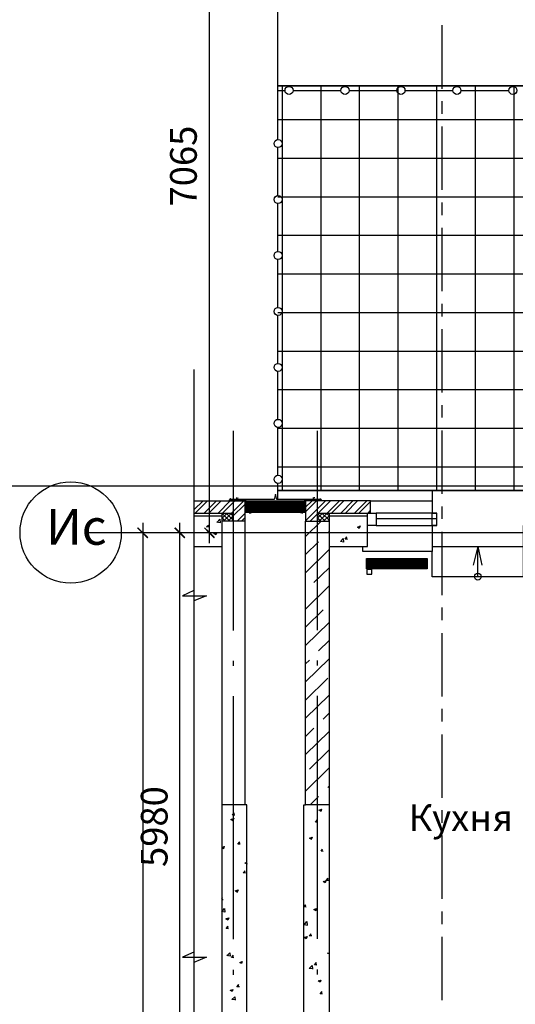
# Model space of a CAD drawing. Units: millimetres. Extents: x -720 to 9497, y 59 to 1463.
# Drawn here: x 6492 to 6524, y 494 to 559 of the extents above; entities that cross this region are included whole.
import ezdxf

# ---------------------------------------------------------------- set-up
doc = ezdxf.new("R2010")
doc.units = ezdxf.units.MM
doc.styles.add('PDF ArialMT', font='arial.ttf')
doc.styles.add('PDF GOSTTypeA', font='arial.ttf')

msp = doc.modelspace()

# ---------------------------------------------------------------- hatches: boundary and pattern name
at = {"true_color": 0x939598, "transparency": 33554559}
for points in [[(6499.917, 524.566), (6499.98, 524.651), (6499.303, 525.307), (6499.239, 525.244)], [(6502.351, 524.566), (6502.414, 524.651), (6501.758, 525.307), (6501.673, 525.244)], [(6503.705, 525.307), (6503.642, 525.244), (6504.298, 524.566), (6504.362, 524.651)]]:
    msp.add_hatch(color=252, dxfattribs=at).paths.add_polyline_path(points)

# ---------------------------------------------------------------- linework, layer by layer
at = {"color": 252, "lineweight": -3, "true_color": 0x939598}
for points in [[(6718.736, 528.461), (6718.736, 527.72), (6718.736, 554.369), (6508.51, 554.369), (6508.51, 579.049), (6718.736, 579.049), (6718.736, 554.369)], [(6504.002, 524.27), (6504.002, 572.72)], [(6519.326, 554.178), (6519.326, 558.348)], [(6508.51, 550.792), (6508.51, 553.332), (6508.51, 554.369), (6718.736, 554.369), (6718.736, 553.628), (6718.736, 551.088)], [(6508.807, 527.72), (6508.807, 554.369)], [(6511.347, 527.72), (6511.347, 554.369)], [(6513.887, 527.72), (6513.887, 554.369)], [(6516.426, 527.72), (6516.426, 554.369)], [(6518.966, 527.72), (6518.966, 554.369)], [(6521.506, 527.72), (6521.506, 554.369)], [(6524.046, 527.72), (6524.046, 554.369)], [(6508.51, 554.051), (6508.976, 554.051)], [(6509.484, 554.051), (6512.024, 554.051), (6512.659, 554.051)], [(6513.167, 554.051), (6515.707, 554.051), (6516.342, 554.051)], [(6516.85, 554.051), (6519.39, 554.051), (6520.025, 554.051)], [(6520.533, 554.051), (6523.073, 554.051), (6523.708, 554.051)], [(6519.326, 552.527), (6519.326, 553.353)], [(6718.736, 552.125), (6508.51, 552.125)], [(6519.326, 547.511), (6519.326, 551.681)], [(6508.51, 547.109), (6508.51, 549.649), (6508.51, 550.284)], [(6718.736, 549.585), (6508.51, 549.585)], [(6718.736, 547.045), (6508.51, 547.045)], [(6508.51, 543.426), (6508.51, 545.966), (6508.51, 546.601)], [(6519.326, 545.86), (6519.326, 546.685)], [(6718.736, 544.505), (6508.51, 544.505)], [(6519.326, 540.843), (6519.326, 545.013)], [(6508.51, 539.743), (6508.51, 542.283), (6508.51, 542.918)], [(6718.736, 541.965), (6508.51, 541.965)], [(6519.326, 539.192), (6519.326, 540.018)], [(6718.736, 539.425), (6508.51, 539.425)], [(6508.51, 536.06), (6508.51, 538.6), (6508.51, 539.235)], [(6519.326, 534.176), (6519.326, 538.346)], [(6718.736, 536.885), (6508.51, 536.885)], [(6502.965, 535.7), (6502.965, 412.214)], [(6508.51, 532.377), (6508.51, 534.917), (6508.51, 535.552)], [(6718.736, 534.345), (6508.51, 534.345)], [(6519.326, 532.525), (6519.326, 533.35)], [(6505.568, 531.657), (6505.568, 518.513)], [(6508.51, 528.694), (6508.51, 531.234), (6508.51, 531.869)], [(6718.736, 531.805), (6508.51, 531.805)], [(6511.093, 531.657), (6511.093, 518.534)], [(6519.326, 527.508), (6519.326, 531.678)], [(6718.736, 529.265), (6508.51, 529.265)], [(6481.227, 528.038), (6718.736, 528.038)], [(6508.51, 527.127), (6508.51, 528.186)], [(6718.736, 527.72), (6508.51, 527.72), (6546.525, 527.72)], [(6518.67, 527.72), (6518.67, 526.239), (6518.966, 526.239), (6514.966, 526.239)], [(6502.965, 527.043), (6504.806, 527.043), (6506.33, 527.043), (6506.33, 525.709), (6504.806, 525.709), (6504.806, 507.04)], [(6502.965, 526.45), (6503.578, 527.043)], [(6502.965, 527.043), (6502.965, 527.043)], [(6503.07, 526.239), (6503.875, 527.043)], [(6503.663, 526.239), (6504.467, 527.043)], [(6503.959, 526.239), (6504.764, 527.043)], [(6504.573, 526.239), (6505.356, 527.043)], [(6504.806, 526.175), (6504.87, 526.239), (6505.674, 527.043)], [(6504.933, 525.709), (6505.462, 526.239), (6506.267, 527.043)], [(6505.293, 527.085), (6505.293, 527.085)], [(6505.293, 527.064), (6505.293, 527.064)], [(6505.293, 527.064), (6505.293, 527.064)], [(6505.293, 527.043), (6505.293, 527.043)], [(6505.293, 527.043), (6505.314, 527.043)], [(6505.314, 527.106), (6505.314, 527.106)], [(6505.314, 527.106), (6505.314, 527.106)], [(6505.314, 527.106), (6505.314, 527.106)], [(6505.314, 527.106), (6505.314, 527.106)], [(6505.314, 527.106), (6505.314, 527.106)], [(6505.314, 527.106), (6505.314, 527.106)], [(6505.314, 527.106), (6505.314, 527.106)], [(6505.314, 527.085), (6505.314, 527.085)], [(6505.314, 527.085), (6505.314, 527.085)], [(6505.314, 527.085), (6505.314, 527.085)], [(6505.314, 527.085), (6505.314, 527.085)], [(6505.314, 527.085), (6505.314, 527.085)], [(6505.314, 527.085), (6505.314, 527.085)], [(6505.314, 527.085), (6505.314, 527.085)], [(6505.314, 527.064), (6505.314, 527.064)], [(6505.314, 527.064), (6505.314, 527.064)], [(6505.314, 527.064), (6505.314, 527.064)], [(6505.314, 527.064), (6505.314, 527.064)], [(6505.314, 527.064), (6505.314, 527.064)], [(6505.314, 527.064), (6505.314, 527.064)], [(6505.314, 527.064), (6505.314, 527.064)], [(6505.314, 527.043), (6505.314, 527.043)], [(6505.314, 527.043), (6505.314, 527.043)], [(6505.314, 527.043), (6505.314, 527.043)], [(6505.335, 527.127), (6505.335, 527.127)], [(6505.335, 527.127), (6505.335, 527.127)], [(6505.335, 527.106), (6505.335, 527.127)], [(6505.335, 527.106), (6505.335, 527.127)], [(6505.335, 527.127), (6505.335, 527.127)], [(6505.335, 527.127), (6505.335, 527.127)], [(6505.335, 527.127), (6505.335, 527.127)], [(6505.335, 527.127), (6505.335, 527.127)], [(6505.335, 527.127), (6505.335, 527.127)], [(6505.335, 527.106), (6505.335, 527.106)], [(6505.335, 527.106), (6505.335, 527.106)], [(6505.335, 527.085), (6505.335, 527.106)], [(6505.335, 527.085), (6505.335, 527.106)], [(6505.335, 527.106), (6505.335, 527.106)], [(6505.335, 527.106), (6505.335, 527.106)], [(6505.335, 527.085), (6505.335, 527.085)], [(6505.335, 527.085), (6505.335, 527.085)], [(6505.335, 527.085), (6505.335, 527.085)], [(6505.335, 527.085), (6505.335, 527.085)], [(6505.335, 527.085), (6505.335, 527.085)], [(6505.335, 527.085), (6505.335, 527.085)], [(6505.335, 527.085), (6505.335, 527.085)], [(6505.335, 527.064), (6505.335, 527.064)], [(6505.335, 527.064), (6505.335, 527.064)], [(6505.335, 527.064), (6505.335, 527.064)], [(6505.335, 527.064), (6505.335, 527.064)], [(6505.335, 527.064), (6505.335, 527.064)], [(6505.335, 527.064), (6505.335, 527.064)], [(6505.335, 527.064), (6505.335, 527.064)], [(6505.335, 527.064), (6505.335, 527.064)], [(6505.335, 527.064), (6505.335, 527.064)], [(6505.335, 527.043), (6505.335, 527.043)], [(6505.335, 527.043), (6505.335, 527.043)], [(6505.335, 527.043), (6505.335, 527.043)], [(6505.335, 527.043), (6505.335, 527.043)], [(6505.356, 527.149), (6505.356, 527.149)], [(6505.356, 527.149), (6505.356, 527.149)], [(6505.356, 527.149), (6505.356, 527.149)], [(6505.356, 527.149), (6505.356, 527.149)], [(6505.356, 527.149), (6505.356, 527.149)], [(6505.356, 527.149), (6505.356, 527.149)], [(6505.356, 527.149), (6505.356, 527.149)], [(6505.356, 527.127), (6505.356, 527.127)], [(6505.356, 527.127), (6505.356, 527.127)], [(6505.356, 527.106), (6505.356, 527.127)], [(6505.356, 527.106), (6505.356, 527.127)], [(6505.356, 527.127), (6505.356, 527.127)], [(6505.356, 527.127), (6505.356, 527.127)], [(6505.356, 527.127), (6505.356, 527.127)], [(6505.356, 527.127), (6505.356, 527.127)], [(6505.356, 527.127), (6505.356, 527.127)], [(6505.356, 527.106), (6505.356, 527.106)], [(6505.356, 527.106), (6505.356, 527.106)], [(6505.356, 527.085), (6505.356, 527.106)], [(6505.356, 527.085), (6505.356, 527.106)], [(6505.356, 527.106), (6505.356, 527.106)], [(6505.356, 527.106), (6505.356, 527.106)], [(6505.356, 527.085), (6505.356, 527.085)], [(6505.356, 527.085), (6505.356, 527.085)], [(6505.356, 527.085), (6505.356, 527.085)], [(6505.356, 527.085), (6505.356, 527.085)], [(6505.356, 527.085), (6505.356, 527.085)], [(6505.356, 527.085), (6505.356, 527.085)], [(6505.356, 527.085), (6505.356, 527.085)], [(6505.356, 527.064), (6505.356, 527.064)], [(6505.356, 527.064), (6505.356, 527.064)], [(6505.356, 527.064), (6505.356, 527.064)], [(6505.356, 527.064), (6505.356, 527.064)], [(6505.356, 527.064), (6505.356, 527.064)], [(6505.356, 527.064), (6505.356, 527.064)], [(6505.356, 527.064), (6505.356, 527.064)], [(6505.356, 527.064), (6505.356, 527.064)], [(6505.356, 527.064), (6505.356, 527.064)], [(6505.356, 527.043), (6505.356, 527.043)], [(6505.356, 527.043), (6505.356, 527.043)], [(6505.356, 527.043), (6505.356, 527.043)], [(6505.356, 527.043), (6505.356, 527.043)], [(6511.262, 527.085), (6511.262, 527.106), (6511.262, 527.127), (6508.447, 527.127), (6508.341, 527.487), (6508.256, 527.127), (6505.378, 527.127), (6505.378, 527.106), (6505.399, 527.085), (6506.372, 527.085), (6506.372, 526.302), (6510.288, 526.302), (6510.288, 527.085), (6511.22, 527.085)], [(6505.378, 527.17), (6505.378, 527.17)], [(6505.378, 527.17), (6505.378, 527.17)], [(6505.399, 527.17), (6505.378, 527.17)], [(6505.378, 527.149), (6505.378, 527.149)], [(6505.378, 527.149), (6505.378, 527.149)], [(6505.378, 527.149), (6505.378, 527.149)], [(6505.378, 527.149), (6505.378, 527.149)], [(6505.378, 527.149), (6505.378, 527.149)], [(6505.378, 527.149), (6505.378, 527.149)], [(6505.378, 527.149), (6505.378, 527.149)], [(6505.399, 527.085), (6505.399, 527.106), (6505.378, 527.106), (6505.399, 527.085), (6505.378, 527.085), (6505.378, 527.106), (6505.378, 527.085), (6505.399, 527.085), (6505.399, 527.106), (6505.378, 527.106), (6505.378, 527.127), (6505.399, 527.106), (6505.399, 527.127), (6505.378, 527.127), (6505.399, 527.127), (6505.399, 527.106), (6505.399, 527.127), (6505.378, 527.127), (6505.399, 527.127)], [(6505.378, 527.127), (6505.378, 527.127)], [(6505.378, 527.127), (6505.378, 527.127)], [(6505.378, 527.127), (6505.378, 527.127)], [(6505.378, 527.127), (6505.378, 527.127)], [(6505.378, 527.106), (6505.378, 527.106)], [(6505.378, 527.106), (6505.378, 527.106)], [(6505.399, 527.106), (6505.378, 527.106)], [(6505.378, 527.085), (6505.378, 527.085)], [(6505.378, 527.085), (6505.378, 527.085)], [(6505.378, 527.085), (6505.378, 527.085)], [(6505.378, 527.085), (6505.378, 527.085)], [(6505.378, 527.085), (6505.378, 527.085)], [(6505.378, 527.085), (6505.378, 527.085)], [(6505.378, 527.085), (6505.378, 527.085)], [(6505.378, 527.064), (6505.378, 527.064)], [(6505.378, 527.064), (6505.378, 527.064)], [(6505.378, 527.064), (6505.378, 527.064)], [(6505.378, 527.064), (6505.378, 527.064)], [(6505.378, 527.064), (6505.378, 527.064)], [(6505.378, 527.064), (6505.378, 527.064)], [(6505.378, 527.064), (6505.378, 527.064)], [(6505.378, 527.043), (6505.378, 527.043)], [(6505.378, 527.043), (6505.378, 527.043)], [(6505.378, 527.043), (6505.378, 527.043)], [(6505.378, 527.043), (6505.378, 527.043)], [(6505.399, 527.149), (6505.399, 527.149)], [(6505.399, 527.149), (6505.399, 527.149)], [(6505.399, 527.149), (6505.399, 527.149)], [(6505.399, 527.127), (6505.399, 527.127)], [(6505.399, 527.127), (6505.399, 527.127)], [(6505.399, 527.127), (6505.399, 527.127)], [(6505.399, 527.127), (6505.399, 527.127)], [(6505.399, 527.106), (6505.399, 527.106)], [(6505.399, 527.106), (6505.399, 527.106)], [(6505.399, 527.106), (6505.399, 527.106)], [(6505.399, 527.085), (6505.399, 527.085)], [(6505.399, 527.085), (6505.399, 527.085)], [(6505.399, 527.085), (6505.399, 527.085)], [(6505.399, 527.064), (6505.399, 527.064)], [(6505.399, 527.064), (6505.399, 527.064)], [(6505.399, 527.064), (6505.399, 527.064)], [(6505.399, 527.064), (6505.399, 527.064)], [(6507.029, 526.704), (6506.711, 527.043), (6506.415, 526.768)], [(6506.626, 527.043), (6506.415, 526.852)], [(6506.859, 526.704), (6506.521, 527.043), (6506.415, 526.937)], [(6506.775, 526.704), (6506.436, 527.043), (6506.415, 527.022)], [(6506.415, 526.958), (6506.669, 526.704)], [(6507.134, 526.704), (6506.796, 527.043), (6506.457, 526.704)], [(6507.219, 526.704), (6506.88, 527.043), (6506.563, 526.704)], [(6506.605, 527.043), (6506.944, 526.704)], [(6506.986, 527.043), (6506.648, 526.704)], [(6507.388, 526.704), (6507.071, 527.043), (6506.732, 526.704)], [(6507.494, 526.704), (6507.156, 527.043), (6506.817, 526.704)], [(6507.579, 526.704), (6507.24, 527.043), (6506.923, 526.704)], [(6506.965, 527.043), (6507.304, 526.704)], [(6507.664, 526.704), (6507.325, 527.043), (6507.007, 526.704)], [(6507.748, 526.704), (6507.431, 527.043), (6507.092, 526.704)], [(6507.854, 526.704), (6507.515, 527.043), (6507.177, 526.704)], [(6507.939, 526.704), (6507.6, 527.043), (6507.283, 526.704)], [(6508.023, 526.704), (6507.685, 527.043), (6507.367, 526.704)], [(6508.108, 526.704), (6507.791, 527.043), (6507.452, 526.704)], [(6508.193, 526.704), (6507.875, 527.043), (6507.537, 526.704)], [(6508.299, 526.704), (6507.96, 527.043), (6507.642, 526.704)], [(6508.383, 526.704), (6508.045, 527.043), (6507.727, 526.704)], [(6508.468, 526.704), (6508.15, 527.043), (6507.812, 526.704)], [(6508.553, 526.704), (6508.235, 527.043), (6507.896, 526.704)], [(6508.658, 526.704), (6508.32, 527.043), (6507.981, 526.704)], [(6508.743, 526.704), (6508.404, 527.043), (6508.087, 526.704)], [(6508.828, 526.704), (6508.51, 527.043), (6508.172, 526.704)], [(6508.912, 526.704), (6508.595, 527.043), (6508.256, 526.704)], [(6509.018, 526.704), (6508.68, 527.043), (6508.341, 526.704)], [(6509.103, 526.704), (6508.764, 527.043), (6508.447, 526.704)], [(6508.849, 527.043), (6508.531, 526.704)], [(6509.272, 526.704), (6508.955, 527.043), (6508.616, 526.704)], [(6509.378, 526.704), (6509.039, 527.043), (6508.701, 526.704)], [(6509.463, 526.704), (6509.124, 527.043), (6508.807, 526.704)], [(6508.87, 527.043), (6509.188, 526.704)], [(6509.209, 527.043), (6508.891, 526.704)], [(6509.632, 526.704), (6509.315, 527.043), (6508.976, 526.704)], [(6509.738, 526.704), (6509.399, 527.043), (6509.061, 526.704)], [(6509.823, 526.704), (6509.484, 527.043), (6509.166, 526.704)], [(6509.23, 527.043), (6509.547, 526.704)], [(6509.569, 527.043), (6509.251, 526.704)], [(6509.992, 526.704), (6509.674, 527.043), (6509.336, 526.704)], [(6510.098, 526.704), (6509.759, 527.043), (6509.42, 526.704)], [(6510.182, 526.704), (6509.844, 527.043), (6509.526, 526.704)], [(6509.59, 527.043), (6509.907, 526.704)], [(6509.928, 527.043), (6509.611, 526.704)], [(6510.267, 526.789), (6510.034, 527.043), (6509.696, 526.704)], [(6510.267, 526.895), (6510.119, 527.043), (6509.78, 526.704)], [(6510.267, 526.979), (6510.204, 527.043), (6509.886, 526.704)], [(6509.95, 527.043), (6510.267, 526.704)], [(6510.267, 527.022), (6509.971, 526.704)], [(6511.135, 525.709), (6511.135, 526.239), (6514.606, 526.239), (6514.606, 527.043), (6510.331, 527.043), (6510.331, 525.709), (6511.876, 525.709), (6511.876, 507.04), (6510.331, 507.04), (6510.331, 525.709)], [(6510.331, 526.62), (6510.754, 527.043)], [(6510.331, 525.731), (6511.643, 527.043)], [(6510.331, 526.323), (6511.05, 527.043)], [(6510.627, 525.709), (6511.135, 526.217), (6511.156, 526.239), (6511.96, 527.043)], [(6511.22, 525.709), (6511.749, 526.239), (6512.553, 527.043)], [(6511.262, 527.149), (6511.262, 527.149)], [(6511.262, 527.149), (6511.262, 527.149)], [(6511.262, 527.127), (6511.262, 527.127)], [(6511.262, 527.127), (6511.262, 527.127)], [(6511.262, 527.127), (6511.262, 527.127)], [(6511.262, 527.127), (6511.262, 527.127)], [(6511.262, 527.106), (6511.262, 527.106)], [(6511.262, 527.106), (6511.262, 527.106)], [(6511.262, 527.106), (6511.262, 527.106)], [(6511.262, 527.106), (6511.262, 527.106)], [(6511.262, 527.085), (6511.262, 527.085)], [(6511.262, 527.085), (6511.262, 527.085)], [(6511.283, 527.17), (6511.283, 527.17)], [(6511.283, 527.17), (6511.283, 527.17)], [(6511.283, 527.149), (6511.283, 527.149)], [(6511.283, 527.149), (6511.283, 527.149)], [(6511.283, 527.149), (6511.283, 527.149)], [(6511.283, 527.149), (6511.283, 527.149)], [(6511.283, 527.149), (6511.283, 527.149)], [(6511.283, 527.149), (6511.283, 527.149)], [(6511.283, 527.149), (6511.283, 527.149)], [(6511.304, 527.149), (6511.283, 527.149)], [(6511.304, 527.149), (6511.283, 527.149)], [(6511.325, 527.085), (6511.325, 527.106), (6511.304, 527.127), (6511.283, 527.127)], [(6511.283, 527.106), (6511.283, 527.127)], [(6511.283, 527.106), (6511.283, 527.127)], [(6511.283, 527.127), (6511.283, 527.127)], [(6511.283, 527.127), (6511.283, 527.127)], [(6511.283, 527.127), (6511.283, 527.127)], [(6511.283, 527.127), (6511.283, 527.127)], [(6511.304, 527.127), (6511.283, 527.127)], [(6511.304, 527.127), (6511.283, 527.127)], [(6511.283, 527.106), (6511.283, 527.106)], [(6511.283, 527.106), (6511.283, 527.106)], [(6511.304, 527.085), (6511.283, 527.106)], [(6511.304, 527.085), (6511.304, 527.106), (6511.283, 527.106)], [(6511.304, 527.085), (6511.304, 527.106), (6511.283, 527.106)], [(6511.283, 527.085), (6511.283, 527.085)], [(6511.283, 527.085), (6511.283, 527.085)], [(6511.283, 527.085), (6511.283, 527.085)], [(6511.283, 527.085), (6511.283, 527.085)], [(6511.283, 527.085), (6511.283, 527.085)], [(6511.283, 527.085), (6511.283, 527.085)], [(6511.283, 527.085), (6511.283, 527.085)], [(6511.283, 527.064), (6511.283, 527.064)], [(6511.283, 527.064), (6511.283, 527.064)], [(6511.283, 527.064), (6511.283, 527.064)], [(6511.283, 527.064), (6511.283, 527.064)], [(6511.283, 527.064), (6511.283, 527.064)], [(6511.283, 527.064), (6511.304, 527.064)], [(6511.283, 527.064), (6511.283, 527.064)], [(6511.304, 527.064), (6511.283, 527.064)], [(6511.283, 527.043), (6511.283, 527.043)], [(6511.283, 527.043), (6511.283, 527.043)], [(6511.283, 527.043), (6511.283, 527.043)], [(6511.304, 527.149), (6511.304, 527.149)], [(6511.304, 527.149), (6511.304, 527.149)], [(6511.304, 527.149), (6511.304, 527.149)], [(6511.325, 527.106), (6511.304, 527.127)], [(6511.325, 527.106), (6511.325, 527.127), (6511.304, 527.127)], [(6511.325, 527.106), (6511.325, 527.127), (6511.304, 527.127)], [(6511.304, 527.127), (6511.304, 527.127)], [(6511.304, 527.127), (6511.304, 527.127)], [(6511.304, 527.106), (6511.304, 527.106)], [(6511.304, 527.106), (6511.304, 527.106)], [(6511.304, 527.106), (6511.304, 527.106)], [(6511.304, 527.106), (6511.304, 527.106)], [(6511.304, 527.085), (6511.304, 527.085)], [(6511.304, 527.085), (6511.304, 527.085)], [(6511.325, 527.085), (6511.304, 527.085)], [(6511.325, 527.085), (6511.304, 527.085)], [(6511.304, 527.064), (6511.304, 527.064)], [(6511.304, 527.064), (6511.304, 527.064)], [(6511.304, 527.064), (6511.304, 527.064)], [(6511.304, 527.064), (6511.304, 527.064)], [(6511.304, 527.043), (6511.304, 527.043)], [(6511.304, 527.043), (6511.304, 527.043)], [(6511.304, 527.043), (6511.304, 527.043)], [(6511.304, 527.043), (6511.304, 527.043)], [(6511.304, 527.043), (6511.304, 527.043)], [(6511.325, 527.127), (6511.325, 527.127)], [(6511.325, 527.127), (6511.325, 527.127)], [(6511.325, 527.127), (6511.325, 527.127)], [(6511.325, 527.127), (6511.325, 527.127)], [(6511.325, 527.085), (6511.325, 527.106)], [(6511.325, 527.085), (6511.325, 527.106)], [(6511.325, 527.106), (6511.325, 527.106)], [(6511.325, 527.106), (6511.325, 527.106)], [(6511.325, 527.085), (6511.325, 527.085)], [(6511.325, 527.085), (6511.325, 527.085)], [(6511.325, 527.085), (6511.325, 527.085)], [(6511.325, 527.085), (6511.325, 527.085)], [(6511.325, 527.064), (6511.325, 527.064)], [(6511.325, 527.064), (6511.325, 527.064)], [(6511.325, 527.064), (6511.325, 527.064)], [(6511.325, 527.064), (6511.325, 527.064)], [(6511.325, 527.064), (6511.325, 527.064)], [(6511.325, 527.064), (6511.325, 527.064)], [(6511.325, 527.064), (6511.325, 527.064)], [(6511.325, 527.043), (6511.325, 527.043)], [(6511.325, 527.043), (6511.325, 527.043)], [(6511.325, 527.043), (6511.325, 527.043)], [(6511.325, 527.043), (6511.325, 527.043)], [(6511.347, 527.106), (6511.347, 527.085), (6511.347, 527.106), (6511.347, 527.127)], [(6511.347, 527.106), (6511.347, 527.106)], [(6511.347, 527.106), (6511.347, 527.106)], [(6511.347, 527.106), (6511.347, 527.106)], [(6511.347, 527.085), (6511.347, 527.085)], [(6511.347, 527.085), (6511.347, 527.085)], [(6511.347, 527.085), (6511.347, 527.085)], [(6511.347, 527.085), (6511.347, 527.085)], [(6511.347, 527.085), (6511.347, 527.085)], [(6511.347, 527.085), (6511.347, 527.085)], [(6511.347, 527.085), (6511.347, 527.085)], [(6511.347, 527.064), (6511.347, 527.064)], [(6511.347, 527.064), (6511.347, 527.064)], [(6511.347, 527.064), (6511.347, 527.064)], [(6511.347, 527.064), (6511.347, 527.064)], [(6511.347, 527.064), (6511.347, 527.064)], [(6511.347, 527.064), (6511.347, 527.064)], [(6511.347, 527.064), (6511.347, 527.064)], [(6511.347, 527.064), (6511.347, 527.064)], [(6511.347, 527.064), (6511.347, 527.064)], [(6511.347, 527.043), (6511.347, 527.043)], [(6511.347, 527.043), (6511.347, 527.043)], [(6511.347, 527.043), (6511.347, 527.043)], [(6511.347, 527.043), (6511.347, 527.043)], [(6511.368, 527.085), (6511.368, 527.085)], [(6511.368, 527.085), (6511.368, 527.085)], [(6511.368, 527.085), (6511.368, 527.085)], [(6511.368, 527.085), (6511.368, 527.085)], [(6511.368, 527.064), (6511.368, 527.064)], [(6511.368, 527.064), (6511.368, 527.064)], [(6511.368, 527.064), (6511.368, 527.064)], [(6511.368, 527.064), (6511.368, 527.064)], [(6511.368, 527.064), (6511.368, 527.064)], [(6511.368, 527.064), (6511.368, 527.064)], [(6511.368, 527.043), (6511.368, 527.043)], [(6511.368, 527.043), (6511.368, 527.043)], [(6511.368, 527.043), (6511.368, 527.043)], [(6512.045, 526.239), (6512.849, 527.043)], [(6512.638, 526.239), (6513.442, 527.043)], [(6512.955, 526.239), (6513.738, 527.043)], [(6513.548, 526.239), (6514.352, 527.043)], [(6513.844, 526.239), (6514.606, 527)], [(6514.606, 527.043), (6518.67, 527.043)], [(6505.229, 525.709), (6505.526, 526.006), (6506.33, 526.81)], [(6506.415, 526.873), (6506.584, 526.704)], [(6506.415, 526.789), (6506.499, 526.704)], [(6507.029, 526.344), (6506.711, 526.683), (6506.415, 526.387)], [(6506.626, 526.683), (6506.415, 526.471)], [(6506.859, 526.344), (6506.521, 526.683), (6506.415, 526.577)], [(6506.775, 526.344), (6506.436, 526.683), (6506.415, 526.662)], [(6506.415, 526.598), (6506.669, 526.344)], [(6506.415, 526.493), (6506.584, 526.344)], [(6506.415, 526.408), (6506.499, 526.344)], [(6507.134, 526.344), (6506.796, 526.683), (6506.457, 526.344)], [(6507.219, 526.344), (6506.88, 526.683), (6506.563, 526.344)], [(6506.605, 526.683), (6506.944, 526.344)], [(6506.986, 526.683), (6506.648, 526.344)], [(6507.388, 526.344), (6507.071, 526.683), (6506.732, 526.344)], [(6507.494, 526.344), (6507.156, 526.683), (6506.817, 526.344)], [(6507.579, 526.344), (6507.24, 526.683), (6506.923, 526.344)], [(6506.965, 526.683), (6507.304, 526.344)], [(6507.346, 526.683), (6507.007, 526.344)], [(6507.748, 526.344), (6507.431, 526.683), (6507.092, 526.344)], [(6507.854, 526.344), (6507.515, 526.683), (6507.177, 526.344)], [(6507.939, 526.344), (6507.6, 526.683), (6507.283, 526.344)], [(6507.325, 526.683), (6507.664, 526.344)], [(6507.706, 526.683), (6507.367, 526.344)], [(6507.791, 526.683), (6507.452, 526.344)], [(6508.193, 526.344), (6507.875, 526.683), (6507.537, 526.344)], [(6508.299, 526.344), (6507.96, 526.683), (6507.642, 526.344)], [(6507.685, 526.683), (6508.023, 526.344)], [(6508.066, 526.683), (6507.727, 526.344)], [(6507.769, 526.683), (6508.108, 526.344)], [(6508.15, 526.683), (6507.812, 526.344)], [(6508.553, 526.344), (6508.235, 526.683), (6507.896, 526.344)], [(6508.658, 526.344), (6508.32, 526.683), (6507.981, 526.344)], [(6508.045, 526.683), (6508.383, 526.344)], [(6508.743, 526.344), (6508.404, 526.683), (6508.087, 526.344)], [(6508.129, 526.683), (6508.468, 526.344)], [(6508.51, 526.683), (6508.172, 526.344)], [(6508.912, 526.344), (6508.595, 526.683), (6508.256, 526.344)], [(6509.018, 526.344), (6508.68, 526.683), (6508.341, 526.344)], [(6509.103, 526.344), (6508.764, 526.683), (6508.447, 526.344)], [(6508.489, 526.683), (6508.828, 526.344)], [(6508.87, 526.683), (6508.531, 526.344)], [(6509.272, 526.344), (6508.955, 526.683), (6508.616, 526.344)], [(6509.378, 526.344), (6509.039, 526.683), (6508.701, 526.344)], [(6509.463, 526.344), (6509.124, 526.683), (6508.807, 526.344)], [(6508.849, 526.683), (6509.188, 526.344)], [(6509.23, 526.683), (6508.891, 526.344)], [(6509.632, 526.344), (6509.315, 526.683), (6508.976, 526.344)], [(6509.738, 526.344), (6509.399, 526.683), (6509.061, 526.344)], [(6509.823, 526.344), (6509.484, 526.683), (6509.166, 526.344)], [(6509.209, 526.683), (6509.547, 526.344)], [(6509.59, 526.683), (6509.251, 526.344)], [(6509.992, 526.344), (6509.674, 526.683), (6509.336, 526.344)], [(6510.098, 526.344), (6509.759, 526.683), (6509.42, 526.344)], [(6510.182, 526.344), (6509.844, 526.683), (6509.526, 526.344)], [(6509.569, 526.683), (6509.907, 526.344)], [(6509.95, 526.683), (6509.611, 526.344)], [(6510.267, 526.429), (6510.034, 526.683), (6509.696, 526.344)], [(6510.267, 526.514), (6510.119, 526.683), (6509.78, 526.344)], [(6510.267, 526.598), (6510.204, 526.683), (6509.886, 526.344)], [(6509.928, 526.683), (6510.267, 526.344)], [(6510.267, 526.641), (6509.971, 526.344)], [(6510.267, 526.916), (6510.055, 526.704)], [(6510.267, 526.556), (6510.055, 526.344)], [(6510.267, 526.831), (6510.14, 526.704)], [(6510.267, 526.471), (6510.14, 526.344)], [(6510.267, 526.746), (6510.246, 526.704)], [(6510.267, 526.366), (6510.246, 526.344)], [(6514.437, 526.239), (6514.606, 526.408)], [(6514.606, 526.514), (6514.606, 526.916)], [(6519.326, 525.858), (6519.326, 526.683)], [(6502.965, 526.239), (6505.526, 526.239), (6505.526, 525.709)], [(6504.806, 526.048), (6502.965, 526.048)], [(6502.965, 525.985), (6502.965, 525.985)], [(6502.965, 525.985), (6502.965, 525.985)], [(6504.489, 525.625), (6504.679, 525.836), (6504.7, 525.604), (6504.489, 525.646)], [(6505.335, 525.709), (6504.806, 526.239), (6504.806, 525.709)], [(6504.806, 525.879), (6505.166, 526.239)], [(6505.039, 525.709), (6504.806, 525.942)], [(6505.526, 525.815), (6505.102, 526.239)], [(6505.526, 526.112), (6505.399, 526.239)], [(6505.526, 525.709), (6505.526, 525.709)], [(6505.822, 525.709), (6506.33, 526.217)], [(6506.118, 525.709), (6506.33, 525.921)], [(6506.33, 525.709), (6506.33, 507.04)], [(6510.331, 524.693), (6511.347, 525.709)], [(6511.135, 525.921), (6511.452, 526.239)], [(6511.622, 525.709), (6511.135, 526.196)], [(6511.325, 525.709), (6511.135, 525.9)], [(6511.812, 525.709), (6511.876, 525.773), (6511.389, 526.239)], [(6511.516, 525.709), (6511.876, 526.069), (6511.685, 526.239)], [(6511.876, 526.239), (6511.876, 525.709)], [(6511.876, 524.037), (6514.395, 524.037), (6514.395, 526.048), (6511.876, 526.048)], [(6514.966, 525.434), (6518.966, 525.434), (6518.966, 526.239)], [(6518.966, 525.858), (6514.966, 525.858)], [(6518.966, 525.434), (6518.67, 525.434), (6518.67, 526.239)], [(6499.62, 525.604), (6499.62, 416.003)], [(6502.054, 484.413), (6502.054, 525.604)], [(6503.959, 525.307), (6503.811, 525.328), (6503.938, 525.455)], [(6503.938, 525.307), (6503.917, 525.455)], [(6511.791, 524.947), (6511.876, 525.032)], [(6513.929, 525.392), (6513.865, 525.223), (6513.738, 525.307), (6513.908, 525.371)], [(6524.639, 525.434), (6524.639, 522.048), (6518.67, 522.048), (6518.67, 523.72), (6514.098, 523.72), (6514.098, 524.037)], [(6518.67, 525.434), (6518.67, 523.72)], [(6519.326, 520.841), (6519.326, 525.011)], [(6513.654, 524.947), (6495.895, 524.947)], [(6511.452, 524.947), (6499.112, 524.947)], [(6508.722, 524.947), (6501.546, 524.947)], [(6526.735, 524.947), (6503.494, 524.947)], [(6510.331, 523.508), (6511.177, 524.355)], [(6513.082, 524.503), (6512.934, 524.524), (6513.04, 524.672)], [(6513.061, 524.503), (6513.019, 524.672)], [(6515.982, 524.947), (6515.643, 524.947)], [(6533.995, 524.947), (6517.993, 524.947)], [(6502.965, 524.037), (6504.806, 524.037)], [(6510.331, 522.302), (6511.876, 523.847)], [(6518.67, 524.037), (6524.639, 524.037)], [(6521.655, 524.037), (6521.358, 522.81)], [(6521.655, 522.048), (6521.655, 524.037), (6521.93, 522.81)], [(6514.331, 523.191), (6518.331, 523.191)], [(6514.331, 523.106), (6518.331, 523.106)], [(6514.331, 523.042), (6518.331, 523.042)], [(6510.881, 521.667), (6511.876, 522.64)], [(6514.331, 522.979), (6518.331, 522.979)], [(6514.331, 522.915), (6518.331, 522.915)], [(6514.331, 522.852), (6518.331, 522.852)], [(6514.331, 522.767), (6518.331, 522.767)], [(6514.331, 522.704), (6518.331, 522.704)], [(6514.331, 522.64), (6518.331, 522.64)], [(6514.522, 522.915), (6514.522, 522.915)], [(6514.522, 522.746), (6514.522, 522.534)], [(6518.12, 522.915), (6518.12, 522.915)], [(6502.965, 521.137), (6502.224, 520.799), (6503.811, 520.799), (6502.965, 520.46)], [(6510.331, 519.91), (6511.876, 521.455)], [(6510.331, 518.724), (6511.495, 519.867)], [(6519.326, 519.19), (6519.326, 520.016)], [(6510.331, 517.518), (6511.876, 519.042)], [(6511.177, 517.179), (6511.876, 517.857)], [(6519.326, 514.174), (6519.326, 518.343)], [(6510.331, 515.126), (6511.876, 516.65)], [(6510.331, 516.311), (6510.585, 516.565)], [(6505.568, 516.523), (6505.568, 516.184)], [(6511.093, 516.544), (6511.093, 516.206)], [(6510.331, 513.92), (6511.791, 515.38)], [(6505.568, 514.195), (6505.568, 498.193)], [(6510.331, 512.734), (6511.876, 514.258)], [(6511.093, 514.216), (6511.093, 498.214)], [(6519.326, 512.523), (6519.326, 513.348)], [(6511.495, 512.671), (6511.876, 513.073)], [(6510.331, 511.528), (6510.881, 512.078)], [(6510.331, 510.342), (6511.876, 511.866)], [(6519.326, 507.506), (6519.326, 511.676)], [(6510.585, 509.39), (6511.876, 510.66)], [(6510.331, 507.929), (6511.876, 509.475)], [(6511.791, 508.183), (6511.876, 508.268)], [(6510.627, 507.04), (6511.177, 507.591)], [(6506.33, 489.747), (6506.457, 489.747), (6506.457, 507.04), (6506.33, 507.04), (6504.806, 507.04), (6504.806, 489.747)], [(6511.876, 507.04), (6511.876, 489.747), (6510.331, 489.747), (6510.204, 489.747), (6510.204, 507.04), (6510.331, 507.04)], [(6511.833, 507.04), (6511.876, 507.083)], [(6505.674, 506.363), (6505.526, 506.363), (6505.632, 506.511)], [(6505.653, 506.363), (6505.61, 506.511)], [(6511.198, 506.681), (6511.389, 506.744)], [(6511.22, 506.702), (6511.347, 506.617), (6511.389, 506.765)], [(6519.326, 505.855), (6519.326, 506.681)], [(6505.61, 506.151), (6505.547, 505.982), (6505.42, 506.067), (6505.61, 506.13)], [(6511.135, 505.876), (6510.987, 505.897), (6511.114, 506.046)], [(6511.114, 505.876), (6511.071, 506.046)], [(6510.585, 504.86), (6510.712, 504.776), (6510.775, 504.924)], [(6510.585, 504.839), (6510.775, 504.903)], [(6519.326, 500.839), (6519.326, 505.008)], [(6504.975, 504.31), (6504.933, 504.141), (6504.806, 504.225), (6504.975, 504.289)], [(6506.013, 504.458), (6505.864, 504.458), (6505.991, 504.606)], [(6505.991, 504.437), (6505.97, 504.606)], [(6511.495, 503.971), (6511.347, 503.992), (6511.452, 504.119)], [(6511.452, 503.971), (6511.431, 504.119)], [(6506.457, 503.167), (6506.457, 503.125), (6506.33, 503.209), (6506.457, 503.252)], [(6506.372, 502.532), (6506.224, 502.553), (6506.351, 502.701)], [(6506.351, 502.532), (6506.33, 502.701)], [(6511.833, 502.066), (6511.685, 502.066), (6511.812, 502.214)], [(6511.812, 502.045), (6511.791, 502.214)], [(6505.695, 501.368), (6505.886, 501.431), (6505.822, 501.283)], [(6505.716, 501.368), (6505.843, 501.283)], [(6504.806, 500.86), (6504.87, 500.944)], [(6504.806, 500.796), (6504.912, 500.796)], [(6504.87, 500.775), (6504.848, 500.944)], [(6510.373, 500.309), (6510.225, 500.331), (6510.352, 500.458)], [(6510.352, 500.309), (6510.309, 500.458)], [(6504.806, 499.992), (6504.997, 500.204), (6505.018, 499.971), (6504.806, 500.013)], [(6519.326, 499.188), (6519.326, 500.013)], [(6510.225, 499.145), (6510.415, 499.357), (6510.436, 499.124)], [(6510.225, 499.166), (6510.458, 499.124)], [(6505.251, 498.87), (6505.102, 498.891), (6505.229, 499.04)], [(6505.229, 498.87), (6505.208, 499.04)], [(6510.733, 498.405), (6510.563, 498.405), (6510.69, 498.553)], [(6510.69, 498.383), (6510.669, 498.553)], [(6519.326, 494.171), (6519.326, 498.341)], [(6502.965, 497.346), (6502.224, 497.008), (6503.811, 497.008), (6502.965, 496.669)], [(6505.145, 497.092), (6505.335, 497.304), (6505.356, 497.071), (6505.145, 497.113)], [(6505.61, 496.965), (6505.462, 496.986), (6505.589, 497.135)], [(6505.589, 496.965), (6505.547, 497.113)], [(6511.876, 497.219), (6511.77, 497.283), (6511.876, 497.304)], [(6505.991, 496.648), (6506.161, 496.732), (6506.118, 496.584), (6505.991, 496.669)], [(6511.071, 496.478), (6510.923, 496.5), (6511.05, 496.648)], [(6511.05, 496.478), (6511.029, 496.648)], [(6505.568, 496.182), (6505.568, 495.843)], [(6510.775, 496.246), (6510.563, 496.267), (6510.754, 496.457), (6510.775, 496.224)], [(6511.093, 496.203), (6511.093, 495.865)], [(6505.97, 495.06), (6505.801, 495.06), (6505.928, 495.208)], [(6505.928, 495.039), (6505.907, 495.208)], [(6505.356, 494.806), (6505.547, 494.891), (6505.505, 494.743), (6505.378, 494.827)], [(6511.431, 494.573), (6511.283, 494.595), (6511.41, 494.743)], [(6511.41, 494.573), (6511.368, 494.722)], [(6505.695, 494.192), (6505.483, 494.214), (6505.674, 494.404), (6505.695, 494.171)]]:
    msp.add_lwpolyline(points, dxfattribs=at)
for points in [[(6505.378, 527.17), (6505.335, 527.149), (6505.314, 527.106), (6505.293, 527.064), (6505.293, 527.043), (6505.378, 527.043), (6505.399, 527.064), (6505.399, 527.085), (6505.399, 527.106), (6505.399, 527.127), (6505.399, 527.149), (6505.399, 527.17)], [(6505.293, 527.085), (6505.314, 527.085), (6505.314, 527.106), (6505.314, 527.085)], [(6505.293, 527.064), (6505.314, 527.064)], [(6505.293, 527.064), (6505.314, 527.064)], [(6505.314, 527.106), (6505.314, 527.085)], [(6505.335, 527.127), (6505.335, 527.106)], [(6505.335, 527.106), (6505.335, 527.085)], [(6505.356, 527.127), (6505.356, 527.106)], [(6505.356, 527.106), (6505.356, 527.085)], [(6505.378, 527.149), (6505.399, 527.149)], [(6505.378, 527.149), (6505.399, 527.149)], [(6505.378, 527.127), (6505.378, 527.106)], [(6505.378, 527.106), (6505.378, 527.085), (6505.399, 527.085), (6505.378, 527.085)], [(6505.378, 527.064), (6505.399, 527.064)], [(6505.378, 527.064), (6505.399, 527.064)], [(6506.415, 526.704), (6506.415, 527.043), (6510.267, 527.043), (6510.267, 526.704)], [(6511.283, 527.17), (6511.325, 527.149), (6511.347, 527.106), (6511.368, 527.064), (6511.368, 527.043), (6511.283, 527.043), (6511.262, 527.064), (6511.262, 527.085), (6511.262, 527.106), (6511.262, 527.127), (6511.262, 527.149)], [(6511.283, 527.149), (6511.304, 527.149)], [(6511.283, 527.127), (6511.283, 527.106), (6511.304, 527.106), (6511.304, 527.085), (6511.325, 527.085), (6511.304, 527.085), (6511.283, 527.106)], [(6511.283, 527.127), (6511.304, 527.127), (6511.304, 527.106), (6511.325, 527.106), (6511.325, 527.085), (6511.304, 527.106)], [(6511.283, 527.106), (6511.283, 527.085), (6511.304, 527.085), (6511.283, 527.085)], [(6511.283, 527.106), (6511.283, 527.085), (6511.304, 527.085), (6511.283, 527.085)], [(6511.283, 527.064), (6511.304, 527.064)], [(6511.304, 527.149), (6511.325, 527.149)], [(6511.304, 527.127), (6511.325, 527.127), (6511.325, 527.106), (6511.325, 527.127)], [(6511.304, 527.127), (6511.304, 527.106), (6511.325, 527.106), (6511.304, 527.106)], [(6511.304, 527.064), (6511.325, 527.064)], [(6511.304, 527.064), (6511.325, 527.064)], [(6511.347, 527.106), (6511.347, 527.085)], [(6506.415, 526.344), (6506.415, 526.683), (6510.267, 526.683), (6510.267, 526.344)], [(6514.395, 526.239), (6514.966, 526.239), (6514.966, 525.434), (6514.395, 525.434)], [(6504.489, 524.969), (6504.425, 524.82), (6504.298, 524.905)], [(6512.828, 524.334), (6512.617, 524.376), (6512.807, 524.566)], [(6514.331, 523.254), (6518.331, 523.254), (6518.331, 522.577), (6514.331, 522.577)], [(6514.691, 522.217), (6514.691, 522.534), (6514.67, 522.534), (6514.649, 522.534), (6514.627, 522.534), (6514.585, 522.534), (6514.564, 522.534), (6514.522, 522.534), (6514.5, 522.534), (6514.458, 522.534), (6514.437, 522.534), (6514.416, 522.534), (6514.395, 522.534), (6514.373, 522.534), (6514.352, 522.534), (6514.352, 522.217), (6514.373, 522.217), (6514.395, 522.217), (6514.416, 522.217), (6514.437, 522.217), (6514.458, 522.217), (6514.5, 522.217), (6514.522, 522.217), (6514.564, 522.217), (6514.585, 522.217), (6514.627, 522.217), (6514.649, 522.217), (6514.67, 522.217)], [(6511.664, 502.045), (6511.622, 501.897), (6511.495, 501.982)], [(6511.05, 500.204), (6511.008, 500.055), (6510.881, 500.14)], [(6505.272, 499.59), (6505.208, 499.442), (6505.081, 499.526)], [(6510.436, 498.362), (6510.373, 498.214), (6510.246, 498.299)], [(6511.325, 495.505), (6511.283, 495.357), (6511.156, 495.441)]]:
    msp.add_lwpolyline(points, close=True, dxfattribs=at)
at = {"color": 7, "lineweight": -3}
for points in [[(6505.806, 527.233, 0.126465), (6505.778, 527.224, 0.126465), (6505.753, 527.233)], [(6505.891, 527.233, 0.126465), (6505.863, 527.224, 0.126465), (6505.838, 527.233)], [(6510.865, 527.233, 0.126465), (6510.84, 527.224, 0.126465), (6510.812, 527.233)], [(6510.931, 527.247, 0.126793), (6510.906, 527.238, 0.126793), (6510.878, 527.247)], [(6506.687, 526.253, 0.126793), (6506.712, 526.262, 0.126793), (6506.74, 526.253)], [(6510.011, 526.253, 0.126793), (6510.038, 526.262, 0.126793), (6510.063, 526.253)], [(6510.095, 526.253, 0.126793), (6510.123, 526.262, 0.126793), (6510.148, 526.253)]]:
    msp.add_lwpolyline(points, format="xyb", dxfattribs=at)
for points in [[(6505.843, 527.149), (6505.78, 527.149)], [(6510.817, 527.149), (6510.881, 527.149)], [(6506.69, 526.302), (6506.626, 526.302)], [(6510.034, 526.302), (6510.098, 526.302)]]:
    msp.add_lwpolyline(points, dxfattribs=at)
msp.add_lwpolyline([(6506.624, 526.253, 0.126793), (6506.649, 526.262, -0.126793)], format="xyb", close=True, dxfattribs=at)
at = {"color": 252, "lineweight": -3, "true_color": 0x939598}
for centre, radius in [((6509.24, 554.062), 0.265), ((6512.923, 554.062), 0.265), ((6516.606, 554.062), 0.265), ((6520.289, 554.062), 0.265), ((6523.972, 554.062), 0.265), ((6508.523, 550.563), 0.265), ((6508.523, 546.88), 0.265), ((6508.523, 543.197), 0.265), ((6508.523, 539.514), 0.265), ((6508.523, 535.831), 0.265), ((6508.523, 532.147), 0.265), ((6494.868, 524.958), 3.334), ((6508.523, 528.464), 0.265), ((6514.532, 522.926), 0.159), ((6518.13, 522.926), 0.159), ((6521.665, 522.058), 0.222)]:
    msp.add_circle(centre, radius, dxfattribs=at)

# ---------------------------------------------------------------- texts
at = {"color": 252, "true_color": 0x939598, "char_height": 1.7556, "attachment_point": 4, "rotation": 90, "style": 'PDF GOSTTypeA'}
for s, insert in [('7065', (6502.518, 546.425)), ('5980', (6500.592, 502.947))]:
    msp.add_mtext(s, dxfattribs=dict(at, insert=insert))
at = {"color": 252, "true_color": 0x939598, "attachment_point": 4}
for s, insert, char_height, style in [('Ис', (6493.251, 525.026), 2.3471, 'PDF ArialMT'), ('Кухня', (6517.107, 505.957), 1.7556, 'PDF GOSTTypeA')]:
    msp.add_mtext(s, dxfattribs=dict(at, insert=insert, char_height=char_height, style=style))

doc.saveas('drawing.dxf')
